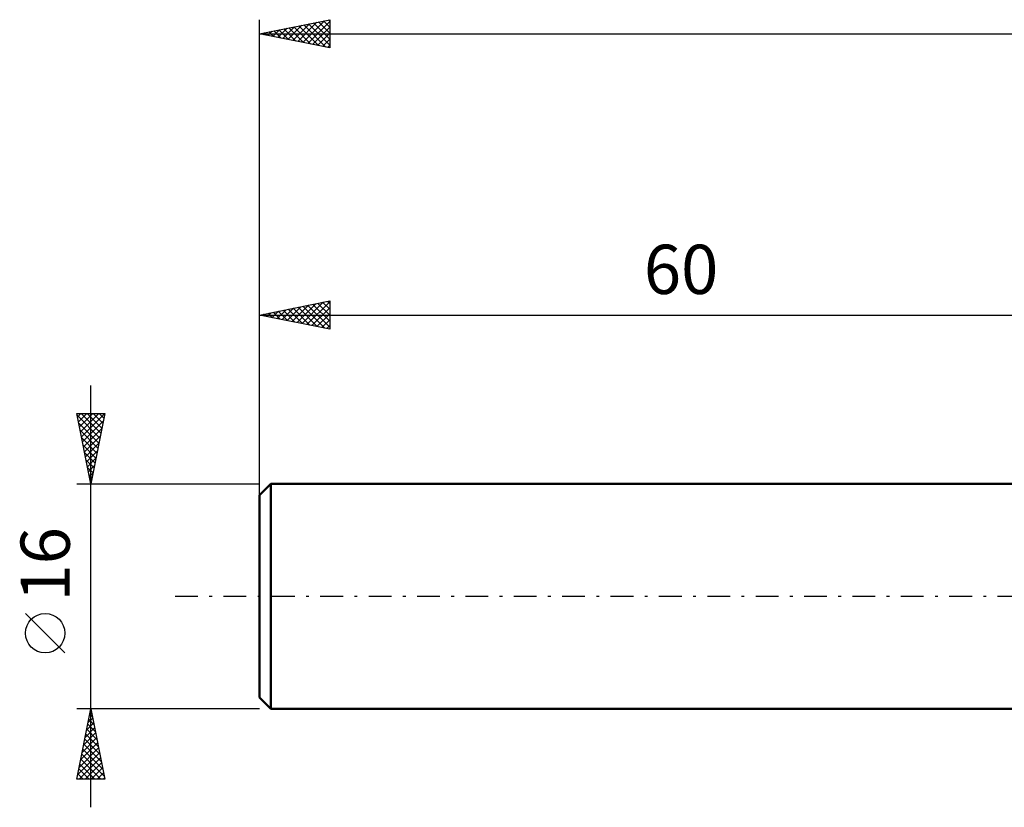
# Model space of a CAD drawing. Units: millimetres. Extents: x -77 to 123, y -23 to 45.
# Drawn here: x -77 to -7, y -15 to 41 of the extents above; entities that cross this region are included whole.
import ezdxf
from ezdxf.enums import TextEntityAlignment as Align

# ---------------------------------------------------------------- set-up
doc = ezdxf.new("R2010")
doc.units = ezdxf.units.MM
doc.header["$LTSCALE"] = 4.05
doc.linetypes.add('LONGDASH_DASH', pattern=[0.85, 0.4, -0.2, 0.05, -0.2])
for name, color, linetype in [('SK1', 4, 'CONTINUOUS'), ('SK2', 7, 'CONTINUOUS'), ('SK4', 2, 'LONGDASH_DASH')]:
    doc.layers.add(name, color=color, linetype=linetype)
doc.styles.get("Standard").update_dxf_attribs({"font": 'Monospac821 BT'})

msp = doc.modelspace()

# ---------------------------------------------------------------- linework, layer by layer
at = {"layer": 'SK1', "color": 4, "linetype": 'CONTINUOUS', "lineweight": 50}
for p, q in [((-59.2, 8), (-60, 7.2)), ((0, 8), (-59.2, 8)), ((-59.2, 8), (-59.2, -8)), ((-60, 7.2), (-60, -7.2)), ((-60, -7.2), (-59.2, -8)), ((-59.2, -8), (0, -8))]:
    msp.add_line(p, q, dxfattribs=at)
at = {"layer": 'SK2', "color": 7, "linetype": 'CONTINUOUS', "lineweight": 25}
for p, q in [((-60, 6), (-60, 41)), ((-60, 40), (-55, 41)), ((-57.63, 39.526), (-56.446, 40.711)), ((-57.277, 39.455), (-55.915, 40.817)), ((-56.923, 39.385), (-55.385, 40.923)), ((-56.57, 39.314), (-55, 40.884)), ((-56.5, 40.7), (-55, 39.2)), ((-56.147, 40.771), (-55, 39.624)), ((-55.793, 40.841), (-55, 40.048)), ((-55.439, 40.912), (-55, 40.473)), ((-55.086, 40.983), (-55, 40.897)), ((-55, 41), (-55, 39)), ((-60, 40), (80, 40)), ((-55, 39), (-60, 40)), ((-59.752, 39.95), (-59.628, 40.074)), ((-59.682, 40.064), (-59.523, 39.905)), ((-59.398, 39.88), (-59.097, 40.181)), ((-59.329, 40.134), (-58.993, 39.799)), ((-59.045, 39.809), (-58.567, 40.287)), ((-58.975, 40.205), (-58.463, 39.693)), ((-58.691, 39.738), (-58.037, 40.393)), ((-58.621, 40.276), (-57.932, 39.586)), ((-58.337, 39.667), (-57.506, 40.499)), ((-58.268, 40.346), (-57.402, 39.48)), ((-57.984, 39.597), (-56.976, 40.605)), ((-57.914, 40.417), (-56.872, 39.374)), ((-57.561, 40.488), (-56.341, 39.268)), ((-57.207, 40.559), (-55.811, 39.162)), ((-56.854, 40.629), (-55.281, 39.056)), ((-56.216, 39.243), (-55, 40.459)), ((-55.863, 39.173), (-55, 40.035)), ((-55.509, 39.102), (-55, 39.611)), ((-55.156, 39.031), (-55, 39.187)), ((-60, 8), (-60, 21)), ((-60, 20), (-55, 21)), ((-58.741, 19.748), (-58.111, 20.378)), ((-58.387, 19.677), (-57.581, 20.484)), ((-58.318, 20.336), (-57.476, 19.495)), ((-58.034, 19.607), (-57.05, 20.59)), ((-57.964, 20.407), (-56.946, 19.389)), ((-57.68, 19.536), (-56.52, 20.696)), ((-57.61, 20.478), (-56.416, 19.283)), ((-57.326, 19.465), (-55.99, 20.802)), ((-57.257, 20.549), (-55.885, 19.177)), ((-56.973, 19.395), (-55.459, 20.908)), ((-56.903, 20.619), (-55.355, 19.071)), ((-56.619, 19.324), (-55, 20.943)), ((-56.55, 20.69), (-55, 19.14)), ((-56.266, 19.253), (-55, 20.519)), ((-56.196, 20.761), (-55, 19.564)), ((-55.843, 20.831), (-55, 19.989)), ((-55.489, 20.902), (-55, 20.413)), ((-55.136, 20.973), (-55, 20.837)), ((-55, 21), (-55, 19)), ((-60, 20), (0, 20)), ((-55, 19), (-60, 20)), ((-59.801, 19.96), (-59.702, 20.06)), ((-59.732, 20.054), (-59.598, 19.92)), ((-59.448, 19.89), (-59.172, 20.166)), ((-59.378, 20.124), (-59.067, 19.813)), ((-59.094, 19.819), (-58.641, 20.272)), ((-59.025, 20.195), (-58.537, 19.707)), ((-58.671, 20.266), (-58.007, 19.601)), ((-55.912, 19.182), (-55, 20.095)), ((-55.559, 19.112), (-55, 19.67)), ((-55.205, 19.041), (-55, 19.246)), ((-72, -15), (-72, 15)), ((-72, 8), (-73, 13)), ((-73, 13), (-71, 13)), ((-72.975, 12.874), (-71.35, 11.249)), ((-72.95, 12.751), (-72.701, 13)), ((-72.88, 12.398), (-72.277, 13)), ((-72.809, 12.044), (-71.853, 13)), ((-72.738, 11.69), (-71.429, 13)), ((-72.677, 13), (-71.279, 11.603)), ((-72.667, 11.337), (-71.004, 13)), ((-72.252, 13), (-71.209, 11.956)), ((-71, 13), (-72, 8)), ((-71.828, 13), (-71.138, 12.31)), ((-71.404, 13), (-71.067, 12.663)), ((-72.869, 12.343), (-71.421, 10.896)), ((-72.597, 10.983), (-71.105, 12.475)), ((-72.526, 10.63), (-71.211, 11.945)), ((-72.763, 11.813), (-71.492, 10.542)), ((-72.657, 11.283), (-71.562, 10.189)), ((-72.455, 10.276), (-71.317, 11.414)), ((-72.55, 10.752), (-71.633, 9.835)), ((-72.385, 9.923), (-71.423, 10.884)), ((-72.444, 10.222), (-71.704, 9.481)), ((-72.314, 9.569), (-71.529, 10.354)), ((-72.243, 9.216), (-71.635, 9.823)), ((-72.338, 9.692), (-71.774, 9.128)), ((-72.232, 9.161), (-71.845, 8.774)), ((-72.172, 8.862), (-71.741, 9.293)), ((-72.126, 8.631), (-71.916, 8.421)), ((-72.102, 8.508), (-71.847, 8.763)), ((-73, 8), (-60, 8)), ((-72.031, 8.155), (-71.954, 8.232)), ((-72.02, 8.101), (-71.987, 8.067)), ((-73.85, -4.025), (-76.65, -1.225)), ((-72, -8), (-73, -8)), ((-73, -13), (-72, -8)), ((-72.09, -8.45), (-71.94, -8.3)), ((-72.077, -8.386), (-71.884, -8.579)), ((-72.007, -8.033), (-71.99, -8.049)), ((-60, -8), (-72, -8)), ((-72, -8), (-71, -13)), ((-72.302, -9.511), (-71.799, -9.007)), ((-72.219, -9.093), (-71.672, -9.64)), ((-72.196, -8.981), (-71.869, -8.654)), ((-72.148, -8.74), (-71.778, -9.11)), ((-72.514, -10.572), (-71.657, -9.715)), ((-72.408, -10.041), (-71.728, -9.361)), ((-72.36, -9.8), (-71.46, -10.701)), ((-72.289, -9.447), (-71.566, -10.17)), ((-72.726, -11.632), (-71.516, -10.422)), ((-72.62, -11.102), (-71.586, -10.068)), ((-72.502, -10.508), (-71.248, -11.761)), ((-72.431, -10.154), (-71.354, -11.231)), ((-72.939, -12.693), (-71.374, -11.129)), ((-72.833, -12.163), (-71.445, -10.775)), ((-72.572, -10.861), (-71.142, -12.292)), ((-72.821, -13), (-71.304, -11.482)), ((-72.714, -11.568), (-71.282, -13)), ((-72.643, -11.215), (-71.036, -12.822)), ((-72.397, -13), (-71.233, -11.836)), ((-72.855, -12.275), (-72.13, -13)), ((-72.784, -11.922), (-71.706, -13)), ((-71.973, -13), (-71.162, -12.189)), ((-71.548, -13), (-71.091, -12.543)), ((-71, -13), (-73, -13)), ((-72.996, -12.982), (-72.979, -13)), ((-72.926, -12.629), (-72.555, -13)), ((-71.124, -13), (-71.021, -12.897))]:
    msp.add_line(p, q, dxfattribs=at)
msp.add_circle((-75.25, -2.625), 1.4, dxfattribs=at)
at = {"layer": 'SK4', "color": 2, "linetype": 'LONGDASH_DASH', "lineweight": 25}
msp.add_line((-66, 0), (86, 0), dxfattribs=at)

# ---------------------------------------------------------------- texts
at = {"layer": 'SK2', "color": 7, "linetype": 'CONTINUOUS', "lineweight": 25}
msp.add_text('60', height=3.5, dxfattribs=at).set_placement((-30, 21.5), align=Align.CENTER)
msp.add_text('16', height=3.5, rotation=90, dxfattribs=at).set_placement((-73.5, 2.275), align=Align.CENTER)

doc.saveas('drawing.dxf')
